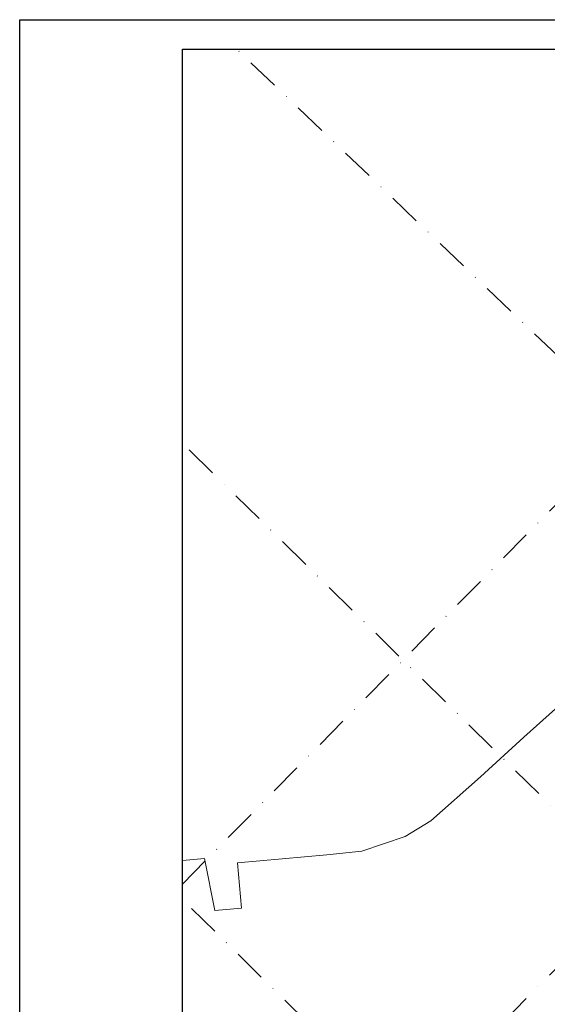
# Model space of a CAD drawing. Extents: x 2315801 to 44705376, y 5725301 to 50914995.
# Drawn here: x 5614787 to 5614949, y 5725634 to 5725937 of the extents above; entities that cross this region are included whole.
import ezdxf

# ---------------------------------------------------------------- set-up
doc = ezdxf.new("R2010")
doc.units = 0
doc.header["$LTSCALE"] = 20
doc.linetypes.add('DASHDOT2', pattern=[0.5, 0.25, -0.125, 0, -0.125])
doc.layers.get('0').update_dxf_attribs({"linetype": 'CONTINUOUS'})
doc.layers.add('GRILLA', color=252, linetype='CONTINUOUS')
doc.layers.add('rotulo', color=7, linetype='CONTINUOUS')

msp = doc.modelspace()

# ---------------------------------------------------------------- linework, layer by layer
at = {"color": 3, "lineweight": 0}
msp.add_line((5614941.79, 5725715.94), (5614951.47, 5725724.71), dxfattribs=at)
at = {"color": 3, "lineweight": 0, "flags": 128}
msp.add_lwpolyline([(5614836.83, 5725678.02), (5614843.57, 5725678.63), (5614846.79, 5725662.67), (5614854.99, 5725663.41), (5614853.73, 5725677.3), (5614881.25, 5725679.79), (5614891.98, 5725680.97), (5614905.32, 5725685.41), (5614913.16, 5725690.27), (5614928.43, 5725703.83), (5614941.79, 5725715.94)], dxfattribs=at)
at = {"layer": 'GRILLA', "color": 251, "linetype": 'DASHDOT2', "lineweight": 0, "ltscale": 2}
for p, q in [((5614836.83, 5725528.19), (5615229.61, 5725927.47)), ((5614836.83, 5725670.79), (5615089.33, 5725927.47)), ((5615417.11, 5725388.52), (5614853.61, 5725927.47)), ((5615261.59, 5725388.52), (5614836.83, 5725806.38)), ((5615119, 5725388.52), (5614836.83, 5725666.1))]:
    msp.add_line(p, q, dxfattribs=at)
at = {"layer": 'rotulo', "color": 7}
for p, q in [((5614786.83, 5725936.58), (5615834.27, 5725936.58)), ((5614786.83, 5725345.08), (5614786.83, 5725936.58))]:
    msp.add_line(p, q, dxfattribs=at)
at = {"layer": 'rotulo'}
msp.add_lwpolyline([(5614836.83, 5725927.47), (5615825.16, 5725927.47), (5615825.09, 5725354.22), (5614836.83, 5725354.18)], close=True, dxfattribs=at)

doc.saveas('drawing.dxf')
